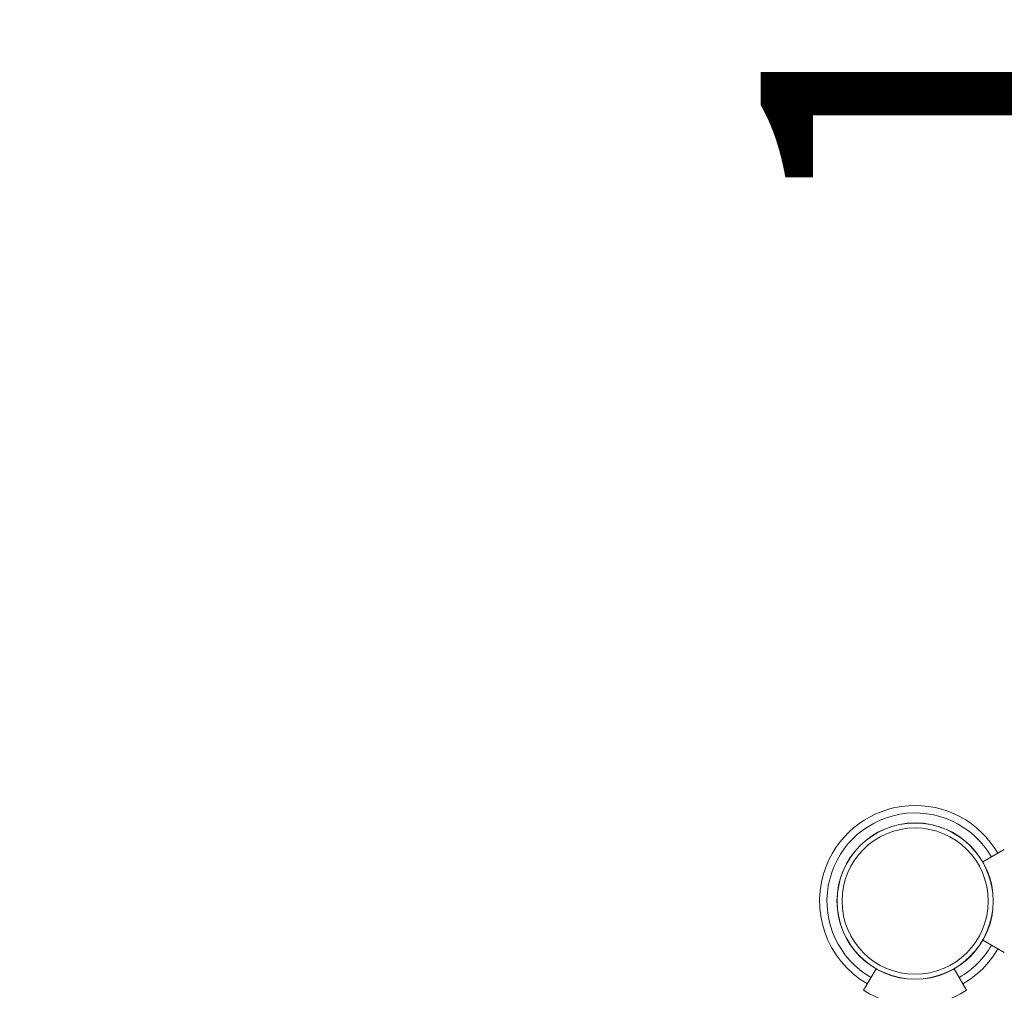
# Model space of a CAD drawing. Extents: x 0 to 25200, y -35640 to 17820.
# Drawn here: x 6974 to 7484, y -23806 to -23303 of the extents above; entities that cross this region are included whole.
import ezdxf

# ---------------------------------------------------------------- set-up
doc = ezdxf.new("R2010")
doc.units = 0
doc.header["$MEASUREMENT"] = 0
doc.header["$PDMODE"] = 1
doc.layers.get('0').update_dxf_attribs({"linetype": 'CONTINUOUS'})
doc.layers.get('DefPoints').update_dxf_attribs({"linetype": 'CONTINUOUS'})
for name, color, linetype, lineweight in [('FRAM3', 1, 'CONTINUOUS', 50), ('外形線', 7, 'CONTINUOUS', 18), ('寸法線', 3, 'CONTINUOUS', 18)]:
    doc.layers.add(name, color=color, linetype=linetype, lineweight=lineweight)
doc.styles.get("Standard").update_dxf_attribs({"font": 'TXT.SHX', "bigfont": 'bigfont.shx'})
doc.dimstyles.new('100-60', dxfattribs={"dimscale": 60, "dimtxt": 3, "dimasz": 3, "dimexe": 0, "dimexo": 1, "dimgap": 1, "dimtad": 3, "dimdec": 1, "dimlfac": 1.666667, "dimdsep": 46, "dimtxsty": 'STANDARD', "dimblk": 'DOTSMALL', "dimcen": 0, "dimclrd": 256, "dimclre": 256, "dimclrt": 7, "dimadec": 3, "dimazin": 2, "dimtfac": 1, "dimtdec": 1, "dimtix": 1, "dimtmove": 2, "dimatfit": 2, "dimldrblk": 'OPEN', "dimfxl": 1, "dimtolj": 1, "dimlwd": -1, "dimlwe": -1, "dimarcsym": 0})

# ---------------------------------------------------------------- blocks, each defined once
blk = doc.blocks.new('_DotSmall')
at = {"layer": 'FRAM3', "color": 0, "const_width": 0.5}
blk.add_lwpolyline([(-0.0625, 0, 1), (0.0625, 0, 1)], format="xyb", close=True, dxfattribs=at)
blk = doc.blocks.new('*D98')
at = {"layer": 'DefPoints', "color": 0}
for p in [(7597.52, -22601.86), (7597.52, -22601.86), (7597.52, -23681.86)]:
    blk.add_point(p, dxfattribs=at)
at = {"layer": '寸法線'}
for p, q in [((7657.52, -22601.86), (7597.52, -22601.86)), ((7597.52, -23681.86), (7597.52, -22601.86)), ((7657.52, -23681.86), (7597.52, -23681.86))]:
    blk.add_line(p, q, dxfattribs=at)
at = {"layer": '寸法線', "xscale": 180, "yscale": 180, "zscale": 180}
for p, rotation in [((7597.52, -22601.86), 90), ((7597.52, -23681.86), 270)]:
    blk.add_blockref('_DotSmall', p, dxfattribs=dict(at, rotation=rotation))
at = {"layer": '寸法線', "color": 7, "insert": (7447.52, -23141.86), "char_height": 180, "attachment_point": 5, "rotation": 90}
blk.add_mtext('\\A1;1800', dxfattribs=at)
blk = doc.blocks.new('_OPEN')
at = {"color": 0, "linetype": 'ByBlock'}
for p, q in [((-1, 0.1667), (0, 0)), ((0, 0), (-1, -0.1667)), ((0, 0), (-1, 0))]:
    blk.add_line(p, q, dxfattribs=at)
blk = doc.blocks.new('*D94')
at = {"layer": 'DefPoints', "color": 0}
for p in [(9938.61, -22130), (9938.61, -23759.5), (3740, -26123.14)]:
    blk.add_point(p, dxfattribs=at)
at = {"layer": '寸法線'}
for p, q in [((3740, -26063.14), (3740, -22130)), ((3740, -22130), (9938.61, -22130)), ((9938.61, -23699.5), (9938.61, -22130))]:
    blk.add_line(p, q, dxfattribs=at)
at = {"layer": '寸法線', "xscale": 180, "yscale": 180, "zscale": 180, "rotation": 180}
blk.add_blockref('_DotSmall', (3740, -22130), dxfattribs=at)
at = {"layer": '寸法線', "xscale": 180, "yscale": 180, "zscale": 180}
blk.add_blockref('_DotSmall', (9938.61, -22130), dxfattribs=at)
at = {"layer": '寸法線', "color": 7, "insert": (6839.3, -21980), "char_height": 180, "attachment_point": 5}
blk.add_mtext('\\A1;10400', dxfattribs=at)

msp = doc.modelspace()

# ---------------------------------------------------------------- linework, layer by layer
at = {"layer": '外形線'}
for p, q in [((7483.69715811, -23732.83363655), (7472.57302446, -23739.25615811)), ((7483.69715811, -23786.17362231), (7472.57297948, -23779.75107479)), ((7410.83338252, -23805.69741214), (7417.25593518, -23794.57322462)), ((7464.17336828, -23805.69741214), (7457.75081242, -23794.57321907))]:
    msp.add_line(p, q, dxfattribs=at)
at = {"layer": '外形線', "extrusion": (0, 0, -1)}
msp.add_circle((-7437.503369, -23759.50364338), 37.87579966, dxfattribs=at)
at = {"layer": '外形線'}
for centre, radius, start, end in [((7437.5033819, -23759.50362666), 49.50362361, 30.0000009845, 158.1103587627), ((7437.50337818, -23759.50363593), 45.66432146, 30.0000087966, 239.9999929132), ((7437.5033819, -23759.50362666), 45.66432146, 30.0000010624, 239.999994676), ((7437.50337818, -23759.50363593), 49.50362361, 158.1103472035, 239.999993463), ((7437.5033819, -23759.50362666), 45.66432146, 299.9999912005, 329.9999929127), ((7437.50337818, -23759.50363593), 45.66432146, 300.0000010629, 330.0000053145), ((7437.50337818, -23759.50363593), 49.50362361, 300.0000009791, 330.0000049142), ((7437.5033754, -23763.96094871), 49.53, 237.4210393776, 302.5789606224)]:
    msp.add_arc(centre, radius, start, end, dxfattribs=at)
at = {"layer": '外形線', "extrusion": (0, 0, -1)}
for centre, major_axis in [((7437.503369, -23759.50357748), (-40.49492223, 0)), ((7437.503369, -23759.50352575), (-40.40186372, 0)), ((7437.503369, -23759.50349745), (-37.87594559, 0))]:
    msp.add_ellipse(centre, major_axis=major_axis, ratio=0.9999999998, dxfattribs=at)

# ---------------------------------------------------------------- dimensions: what is measured, and where the dimension line sits
at = {"layer": '寸法線'}
dim = msp.add_linear_dim(base=(9938.60699261, -22130), p1=(3740, -26123.14293353), p2=(9938.60699261, -23759.50362361), text='10400', dimstyle='100-60', override={"dimdec": 6}, dxfattribs=at)
dim.commit()
dim.dimension.update_dxf_attribs({"geometry": '*D94', "text_midpoint": (6839.3034963, -21980)})
dim = msp.add_linear_dim(base=(7597.5233754046, -22601.8558294315), p1=(7597.5233754042, -23681.8558294315), p2=(7597.5233754042, -22601.8558294315), angle=90, dimstyle='100-60', override={"dimdec": 6}, dxfattribs=at)
dim.commit()
dim.dimension.update_dxf_attribs({"geometry": '*D98', "text_midpoint": (7447.5233754046, -23141.8558294315)})

doc.saveas('drawing.dxf')
